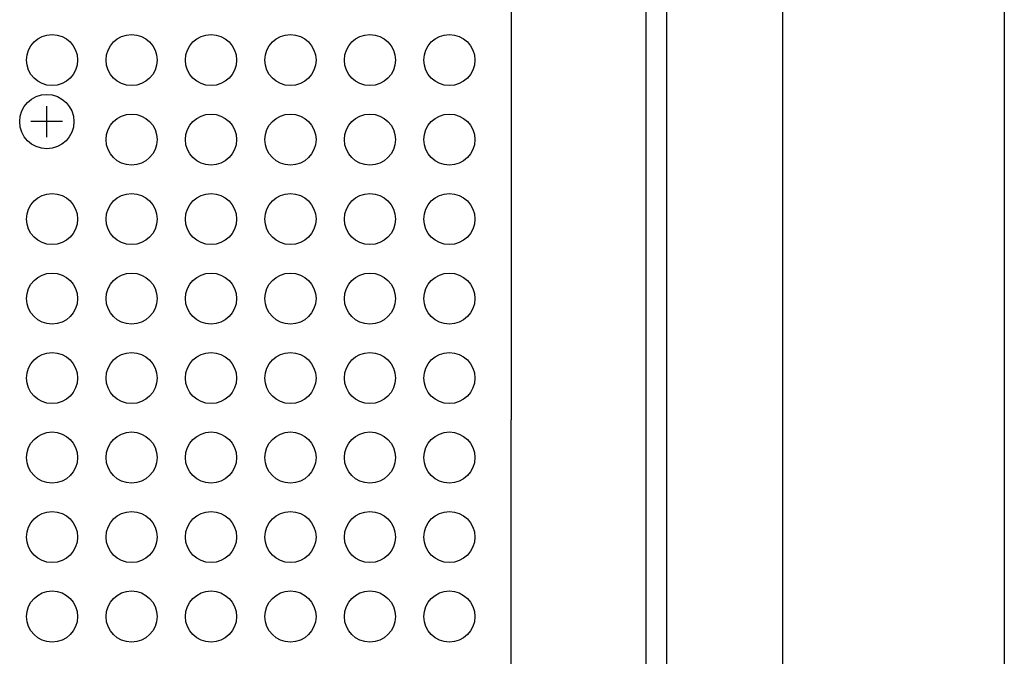
# Model space of a CAD drawing. Extents: x -620 to 820, y -936 to 1205.
# Drawn here: x 53 to 140, y -395 to -339 of the extents above; entities that cross this region are included whole.
import ezdxf

# ---------------------------------------------------------------- set-up
doc = ezdxf.new("R2010")
doc.units = 0
doc.header["$LTSCALE"] = 40.64
doc.layers.add('DATA', color=7, linetype='CONTINUOUS')
doc.layers.add('PATTERN_FILL', color=7, linetype='CONTINUOUS')

msp = doc.modelspace()

# ---------------------------------------------------------------- linework, layer by layer
at = {"layer": 'DATA', "color": 7, "linetype": 'CONTINUOUS'}
for p, q in [((120.5, -469), (120.5, -281)), ((140, -283), (140, -467)), ((110.226, -285.63), (110.226, -461.828)), ((108.447, -459.922), (108.447, -287.58)), ((96.564, -325.92), (96.564, -373.751)), ((55.648, -348.876), (55.648, -346.132)), ((57.024, -347.5), (54.25, -347.5)), ((96.564, -421.582), (96.564, -373.751))]:
    msp.add_line(p, q, dxfattribs=at)
msp.add_circle((55.648, -347.5), 2.39, dxfattribs=at)
at = {"layer": 'PATTERN_FILL', "color": 7, "linetype": 'CONTINUOUS'}
for centre in [(56.112, -342.085), (63.112, -342.085), (70.112, -342.085), (77.112, -342.085), (84.112, -342.085), (91.112, -342.085), (63.112, -349.085), (70.112, -349.085), (77.112, -349.085), (84.112, -349.085), (91.112, -349.085), (56.112, -356.085), (63.112, -356.085), (70.112, -356.085), (77.112, -356.085), (84.112, -356.085), (91.112, -356.085), (56.112, -363.085), (63.112, -363.085), (70.112, -363.085), (77.112, -363.085), (84.112, -363.085), (91.112, -363.085), (56.112, -370.085), (63.112, -370.085), (70.112, -370.085), (77.112, -370.085), (84.112, -370.085), (91.112, -370.085), (56.112, -377.085), (63.112, -377.085), (70.112, -377.085), (77.112, -377.085), (84.112, -377.085), (91.112, -377.085), (56.112, -384.085), (63.112, -384.085), (70.112, -384.085), (77.112, -384.085), (84.112, -384.085), (91.112, -384.085), (56.112, -391.085), (63.112, -391.085), (70.112, -391.085), (77.112, -391.085), (84.112, -391.085), (91.112, -391.085)]:
    msp.add_circle(centre, 2.25, dxfattribs=at)

doc.saveas('drawing.dxf')
